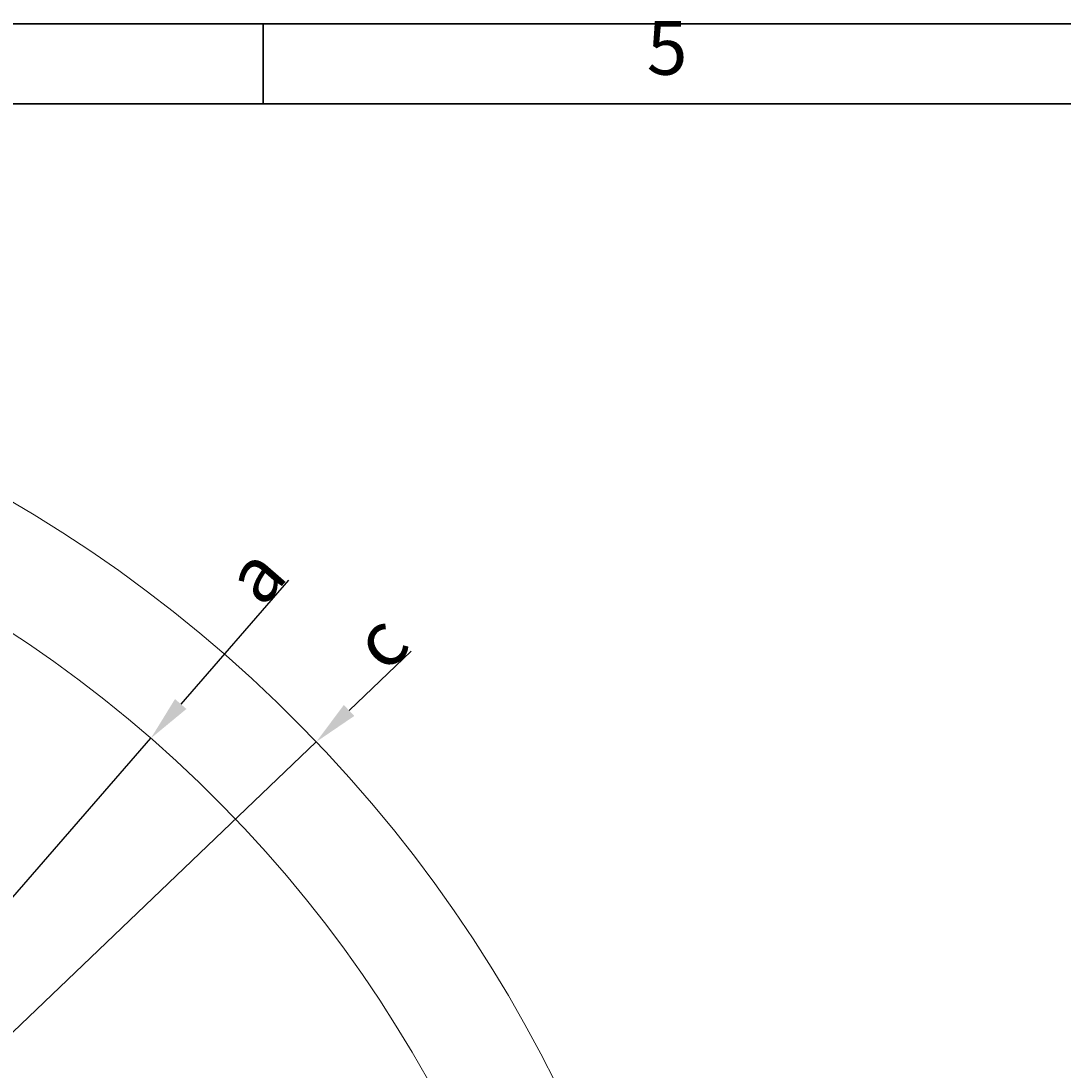
# Model space of a CAD drawing. Units: inches. Extents: x 451 to 6799, y 156 to 2786.
# Drawn here: x 1823 to 2397, y 2207 to 2785 of the extents above; entities that cross this region are included whole.
import ezdxf

# ---------------------------------------------------------------- set-up
doc = ezdxf.new("R2010")
doc.units = ezdxf.units.IN
doc.header["$MEASUREMENT"] = 0
doc.layers.add('PDF_Geomertry', color=7, linetype='Continuous')
doc.layers.add('PDF_Text', color=7, linetype='Continuous')
doc.styles.add('宋体', font='txt')
doc.dimstyles.new('ISO-25', dxfattribs={"dimtxt": 2.5, "dimasz": 2.5, "dimexe": 1.25, "dimexo": 0.625, "dimtad": 1, "dimtxsty": 'Standard', "dimcen": 2.5, "dimadec": 0, "dimazin": 0, "dimtfac": 1, "dimtmove": 0, "dimatfit": 3, "dimfxl": 1, "dimarcsym": 0})

# ---------------------------------------------------------------- blocks, each defined once
blk = doc.blocks.new('*D49')
at = {"layer": 'Defpoints', "color": 0}
for p in [(1894.66, 2390.27), (1435.2, 1862.17)]:
    blk.add_point(p, dxfattribs=at)
at = {"layer": 'PDF_Text', "color": 0, "lineweight": -2}
for p, q in [((1970.42, 2477.35), (1911.07, 2409.13)), ((1435.2, 1862.17), (1894.66, 2390.27))]:
    blk.add_line(p, q, dxfattribs=at)
at = {"layer": 'PDF_Text', "color": 0}
blk.add_solid([(1907.93, 2411.87), (1914.22, 2406.4), (1894.66, 2390.27)], dxfattribs=at)
at = {"layer": 'PDF_Text', "color": 0, "insert": (1952.06, 2480.05), "char_height": 2.5, "attachment_point": 5, "rotation": 48.97554}
blk.add_mtext('{\\H12x;a}', dxfattribs=at)
blk = doc.blocks.new('*D50')
at = {"layer": 'Defpoints', "color": 0}
for p in [(1985.72, 2388.29), (1435.2, 1862.17)]:
    blk.add_point(p, dxfattribs=at)
at = {"layer": 'PDF_Text', "color": 0, "lineweight": -2}
for p, q in [((2038.05, 2438.3), (2003.8, 2405.57)), ((1435.2, 1862.17), (1985.72, 2388.29))]:
    blk.add_line(p, q, dxfattribs=at)
at = {"layer": 'PDF_Text', "color": 0}
blk.add_solid([(2000.92, 2408.58), (2006.67, 2402.55), (1985.72, 2388.29)], dxfattribs=at)
at = {"layer": 'PDF_Text', "color": 0, "insert": (2020.93, 2443.55), "char_height": 2.5, "attachment_point": 5, "rotation": 43.70143}
blk.add_mtext('{\\H12x;c}', dxfattribs=at)

msp = doc.modelspace()

# ---------------------------------------------------------------- linework, layer by layer
at = {"color": 7, "linetype": 'Continuous', "lineweight": 18}
for radius in [761.5, 700]:
    msp.add_arc((1435.195935, 1862.173178), radius, 318, 222, dxfattribs=at)
at = {"layer": 'PDF_Geomertry', "lineweight": 35}
msp.add_lwpolyline([(451.489683, 155.804611), (4170.083281, 155.804611), (4170.083281, 1469.72654), (4170.083281, 2783.648659), (451.489683, 2783.648659)], close=True, dxfattribs=at)
for points in [[(1956.419035, 2783.648659), (1956.419035, 2739.632584)], [(501.7875, 199.820496), (4125.729033, 199.820496), (4125.729033, 2739.632584), (501.7875, 2739.632584), (501.7875, 199.820496)]]:
    msp.add_lwpolyline(points, dxfattribs=at)

# ---------------------------------------------------------------- texts
at = {"layer": 'PDF_Text', "insert": (2167.766425, 2746.358925), "char_height": 29.577319, "attachment_point": 7, "style": '宋体'}
msp.add_mtext('5', dxfattribs=at)

# ---------------------------------------------------------------- dimensions: what is measured, and where the dimension line sits
at = {"layer": 'PDF_Text'}
for mpoint, text, picture, middle in [((1894.662702, 2390.273822), '{\\H12x;a}', '*D49', (1963.849411, 2469.795452)), ((1985.722299, 2388.29386), '{\\H12x;c}', '*D50', (2031.723326, 2432.255591))]:
    dim = msp.add_radius_dim(center=(1435.195935, 1862.173178), mpoint=mpoint, text=text, dimstyle='ISO-25', override={"dimasz": 25, "dimtxsty": 'Standard'}, dxfattribs=at)
    dim.commit()
    dim.dimension.update_dxf_attribs({"geometry": picture, "text_midpoint": middle, "dimtype": 164})

doc.saveas('drawing.dxf')
